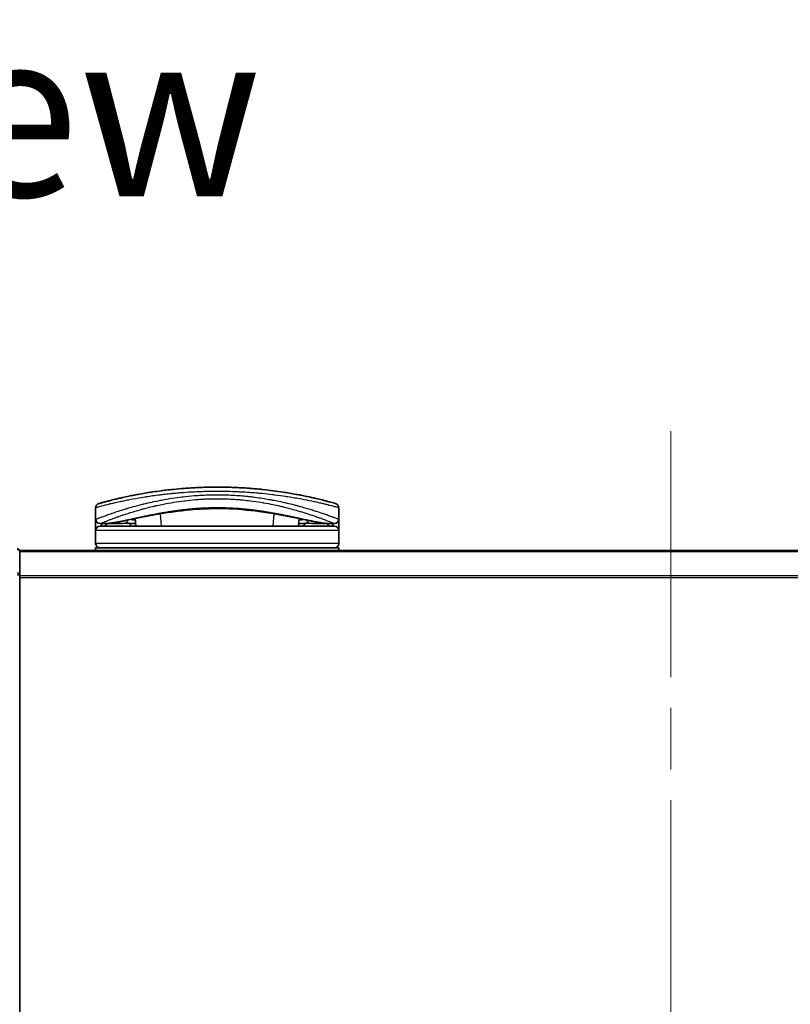
# Model space of a CAD drawing. Units: millimetres. Extents: x 72 to 8138, y 40 to 1586.
# Drawn here: x 2691 to 2779, y 312 to 425 of the extents above; entities that cross this region are included whole.
import ezdxf

# ---------------------------------------------------------------- set-up
doc = ezdxf.new("R2010")
doc.units = ezdxf.units.MM
doc.header["$LTSCALE"] = 5
doc.linetypes.add('CHAIN', pattern=[0.3543, 0.2362, -0.0295, 0.0591, -0.0295])
for name, color, linetype, lineweight in [('Centerline (ISO)', 131, 'Continuous', 18), ('Symbol (ISO)', 7, 'Continuous', 18), ('Visible (ISO)', 7, 'Continuous', 35), ('Visible Narrow (ISO)', 7, 'Continuous', 25)]:
    doc.layers.add(name, color=color, linetype=linetype, lineweight=lineweight)
doc.styles.add('Note Text (TK)', font='MS PGothic.ttf')

msp = doc.modelspace()

# ---------------------------------------------------------------- linework, layer by layer
at = {"layer": 'Centerline (ISO)', "linetype": 'CHAIN', "ltscale": 23.990969}
msp.add_line((2765.738, 377.5581), (2765.738, 202.0581), dxfattribs=at)
at = {"layer": 'Visible (ISO)'}
for p, q in [((2721.2439, 370.0388), (2721.2439, 370.0389)), ((2699.488, 367.4081), (2699.488, 368.7316)), ((2708.1404, 369.308), (2708.1392, 369.308)), ((2718.8367, 369.308), (2718.834, 369.308)), ((2727.488, 367.4081), (2727.488, 368.7316)), ((2699.488, 366.1081), (2699.488, 367.4081)), ((2703.9648, 368.3161), (2703.9648, 368.3168)), ((2704.1143, 366.6081), (2704.0383, 367.4764)), ((2722.9377, 367.4766), (2722.8618, 366.6081)), ((2727.488, 367.4081), (2727.488, 366.1081)), ((2700.4914, 366.9081), (2699.988, 366.9081)), ((2726.988, 366.6081), (2699.988, 366.6081)), ((2700.4914, 366.9081), (2700.7809, 366.9081)), ((2700.7809, 366.9081), (2701.7961, 366.9081)), ((2703.4635, 366.9389), (2703.4693, 366.6081)), ((2723.5125, 366.9389), (2723.5067, 366.6081)), ((2725.1799, 366.9081), (2725.1799, 366.9081)), ((2725.1799, 366.9081), (2726.1951, 366.9081)), ((2726.1951, 366.9081), (2726.4846, 366.9081)), ((2726.988, 366.9081), (2726.4846, 366.9081)), ((2699.488, 364.6081), (2699.488, 366.1081)), ((2727.488, 364.6081), (2727.488, 366.1081)), ((2699.488, 363.8081), (2699.488, 364.1081)), ((2727.488, 364.1081), (2699.488, 364.1081)), ((2727.488, 363.8081), (2727.488, 364.1081)), ((2690.738, 363.7081), (2690.738, 363.8081)), ((2840.738, 363.8081), (2690.738, 363.8081)), ((2690.738, 361.0184), (2690.738, 363.7081)), ((2690.738, 218.5977), (2690.738, 361.0184))]:
    msp.add_line(p, q, dxfattribs=at)
for centre, radius, start, end in [((2702.9193, 369.4662), 0.5, 20.308314, 20.327378), ((2724.0567, 369.4662), 0.5, 159.672108, 159.681832), ((2699.988, 368.7316), 0.5, 105.824832, 180.000467), ((2703.4595, 368.355), 0.5, 65.858888, 65.880054), ((2723.5165, 368.355), 0.5, 114.059759, 114.141479), ((2726.988, 368.7316), 0.5, 0, 74.176109), ((2699.988, 367.4081), 0.5, 180.000589, 269.999059), ((2726.988, 367.4081), 0.5, 270.000092, 0), ((2699.988, 366.1081), 0.5, 90, 180), ((2726.988, 366.1081), 0.5, 0, 90), ((2690.438, 363.7081), 0.3, 0, 90), ((2699.988, 364.6081), 0.5, 180, 270), ((2726.988, 364.6081), 0.5, 270, 0)]:
    msp.add_arc(centre, radius, start, end, dxfattribs=at)
for centre, major_axis, ratio, start_param, end_param in [((2699.988, 366.5741), (-0.4946, -1.0501), 0.06995873, 1.63608525, 1.92722414), ((2701.5157, 366.9371), (-1.0277, -0.029), 0.00221247, 0.08102054, 0.32450041), ((2700.5416, 367.4089), (0.0109, -0.4999), 0.94640242, 6.26015722, 6.28222871), ((2726.4346, 367.4089), (-0.0127, -0.4998), 0.94675601, 0.004351, 0.02640348), ((2725.4605, 366.9371), (1.0275, -0.0289), 0.00221101, 5.95865345, 6.2021757), ((2726.988, 366.5741), (0.4946, -1.0501), 0.06995873, 4.35596117, 4.64710005)]:
    msp.add_ellipse(centre, major_axis=major_axis, ratio=ratio, start_param=start_param, end_param=end_param, dxfattribs=at)
for points, knots in [([(2727.1243, 369.2126), (2727.1243, 369.2126), (2727.0717, 369.2276), (2726.9677, 369.2568), (2726.938, 369.2651), (2726.9041, 369.2745), (2726.8659, 369.2851), (2726.7805, 369.3089), (2726.6738, 369.3382), (2726.5463, 369.3727), (2726.5159, 369.3809), (2726.4844, 369.3894), (2726.4517, 369.3982), (2726.3819, 369.4169), (2726.3068, 369.4369), (2726.2265, 369.458), (2726.2136, 369.4615), (2726.2004, 369.4649), (2726.1879, 369.4682), (2726.1616, 369.4751), (2726.1408, 369.4805), (2726.1125, 369.4879), (2726.0986, 369.4915), (2726.0844, 369.4953), (2726.0701, 369.499), (2726.0278, 369.51), (2725.9839, 369.5213), (2725.9381, 369.5331), (2725.8768, 369.5488), (2725.8136, 369.5649), (2725.7495, 369.5811), (2725.6898, 369.5962), (2725.6281, 369.6117), (2725.5644, 369.6276), (2725.3496, 369.681), (2725.1126, 369.7384), (2724.86, 369.7973), (2724.6968, 369.8354), (2724.5276, 369.8741), (2724.3503, 369.9135), (2724.3464, 369.9143), (2724.3425, 369.9152), (2724.3386, 369.9161), (2723.974, 369.997), (2723.5804, 370.0802), (2723.1598, 370.1631), (2723.0838, 370.178), (2723.0069, 370.193), (2722.9293, 370.2079), (2722.4535, 370.2993), (2721.9479, 370.3892), (2721.4224, 370.4737), (2721.3105, 370.4916), (2721.1976, 370.5094), (2721.084, 370.5268), (2720.7063, 370.5849), (2720.3196, 370.6399), (2719.9283, 370.6907), (2719.5365, 370.7416), (2719.1401, 370.7884), (2718.7435, 370.8303), (2718.6703, 370.8381), (2718.5974, 370.8456), (2718.5246, 370.853), (2718.3232, 370.8734), (2718.1229, 370.8925), (2717.9215, 370.9105), (2717.6956, 370.9306), (2717.4711, 370.9491), (2717.2468, 370.966), (2717.1945, 370.97), (2717.1423, 370.9739), (2717.09, 370.9777), (2716.8002, 370.9986), (2716.5142, 371.0169), (2716.2211, 371.033), (2716.1575, 371.0365), (2716.0937, 371.0398), (2716.0298, 371.0431), (2715.8031, 371.0547), (2715.5744, 371.0648), (2715.3442, 371.0734), (2715.1558, 371.0804), (2714.9664, 371.0864), (2714.7754, 371.0914), (2714.6731, 371.094), (2714.5703, 371.0964), (2714.4669, 371.0984), (2714.1695, 371.1043), (2713.8696, 371.1075), (2713.5734, 371.108), (2713.543, 371.108), (2713.5126, 371.1081), (2713.4822, 371.1081), (2713.2156, 371.108), (2712.9516, 371.1059), (2712.6824, 371.1015), (2712.5168, 371.0988), (2712.3522, 371.0953), (2712.1888, 371.0911), (2712.0577, 371.0877), (2711.9274, 371.0837), (2711.7977, 371.0793), (2711.5071, 371.0694), (2711.2198, 371.0572), (2710.9349, 371.0425), (2710.639, 371.0273), (2710.3455, 371.0097), (2710.0532, 370.9895), (2709.9421, 370.9818), (2709.8308, 370.9737), (2709.7194, 370.9653), (2709.2944, 370.9331), (2708.8676, 370.8953), (2708.4406, 370.8519), (2708.155, 370.8229), (2707.8693, 370.7914), (2707.584, 370.7574), (2707.4008, 370.7356), (2707.2181, 370.7129), (2707.0362, 370.6892), (2706.699, 370.6453), (2706.3651, 370.5983), (2706.0379, 370.549), (2705.8711, 370.5239), (2705.706, 370.4982), (2705.5428, 370.4719), (2705.0174, 370.3874), (2704.5124, 370.2975), (2704.037, 370.206), (2704.0055, 370.2), (2703.974, 370.1939), (2703.9427, 370.1878), (2703.7287, 370.1462), (2703.5199, 370.1042), (2703.3193, 370.0625), (2703.0747, 370.0118), (2702.8407, 369.9613), (2702.6176, 369.9117), (2702.4786, 369.8807), (2702.3439, 369.8501), (2702.2135, 369.82), (2702.0451, 369.781), (2701.8864, 369.7434), (2701.7334, 369.7064), (2701.6193, 369.6789), (2701.5098, 369.652), (2701.4054, 369.626), (2701.3715, 369.6176), (2701.3382, 369.6092), (2701.3054, 369.601), (2701.1603, 369.5646), (2701.0184, 369.5282), (2700.8945, 369.496), (2700.8808, 369.4924), (2700.8671, 369.4889), (2700.8541, 369.4855), (2700.828, 369.4787), (2700.8055, 369.4728), (2700.7803, 369.4662), (2700.7301, 369.453), (2700.6788, 369.4394), (2700.6311, 369.4267), (2700.5931, 369.4166), (2700.556, 369.4067), (2700.5202, 369.3971), (2700.3719, 369.3573), (2700.2451, 369.3225), (2700.1473, 369.2955), (2700.0927, 369.2803), (2700.0459, 369.2673), (2700.0064, 369.2562), (2700.0024, 369.2551), (2699.9985, 369.254), (2699.9947, 369.2529), (2699.8998, 369.2263), (2699.8517, 369.2126), (2699.8517, 369.2126)], [0.00000007, 0.00000007, 0.00000007, 0.00000007, 2.78305223, 2.78305223, 2.78305223, 3.57663997, 3.57663997, 3.57663997, 5.35417295, 5.35417295, 5.35417295, 5.77700256, 5.77700256, 5.77700256, 6.68019172, 6.68019172, 6.68019172, 6.82603257, 6.82603257, 6.82603257, 7.13170594, 7.13170594, 7.13170594, 7.28075432, 7.28075432, 7.28075432, 7.7209111, 7.7209111, 7.7209111, 8.31011627, 8.31011627, 8.31011627, 8.85913171, 8.85913171, 8.85913171, 10.71050414, 10.71050414, 10.71050414, 11.90648787, 11.90648787, 11.90648787, 11.9328006, 11.9328006, 11.9328006, 14.38805341, 14.38805341, 14.38805341, 14.83183178, 14.83183178, 14.83183178, 17.55165074, 17.55165074, 17.55165074, 18.13092656, 18.13092656, 18.13092656, 20.0567365, 20.0567365, 20.0567365, 21.9847852, 21.9847852, 21.9847852, 22.3405196, 22.3405196, 22.3405196, 23.32433748, 23.32433748, 23.32433748, 24.42800743, 24.42800743, 24.42800743, 24.68516437, 24.68516437, 24.68516437, 26.11045877, 26.11045877, 26.11045877, 26.419813, 26.419813, 26.419813, 27.51732687, 27.51732687, 27.51732687, 28.41585641, 28.41585641, 28.41585641, 28.89743826, 28.89743826, 28.89743826, 30.28240525, 30.28240525, 30.28240525, 30.42475829, 30.42475829, 30.42475829, 31.67480411, 31.67480411, 31.67480411, 32.44380194, 32.44380194, 32.44380194, 33.06008685, 33.06008685, 33.06008685, 34.44144705, 34.44144705, 34.44144705, 35.87555572, 35.87555572, 35.87555572, 36.42089233, 36.42089233, 36.42089233, 38.50145623, 38.50145623, 38.50145623, 39.89292768, 39.89292768, 39.89292768, 40.78670465, 40.78670465, 40.78670465, 42.44449509, 42.44449509, 42.44449509, 43.28934218, 43.28934218, 43.28934218, 46.0096164, 46.0096164, 46.0096164, 46.19019943, 46.19019943, 46.19019943, 47.4255201, 47.4255201, 47.4255201, 48.93110924, 48.93110924, 48.93110924, 49.86934691, 49.86934691, 49.86934691, 51.08158239, 51.08158239, 51.08158239, 51.98480225, 51.98480225, 51.98480225, 52.27814998, 52.27814998, 52.27814998, 53.57578994, 53.57578994, 53.57578994, 53.71963353, 53.71963353, 53.71963353, 54.00731677, 54.00731677, 54.00731677, 54.58234388, 54.58234388, 54.58234388, 55.04040576, 55.04040576, 55.04040576, 56.93628614, 56.93628614, 56.93628614, 57.99502194, 57.99502194, 57.99502194, 58.10159957, 58.10159957, 58.10159957, 60.74808174, 60.74808174, 60.74808174, 60.74808174]), ([(2718.3142, 368.3023), (2717.0636, 368.4715), (2715.6897, 368.5967), (2713.0946, 368.6617), (2711.8452, 368.6202), (2709.9817, 368.4653), (2709.3108, 368.3898), (2708.6681, 368.3029)], [0, 0, 0, 0, 0.414941929, 0.414941929, 0.780936414, 0.780936414, 0.994127978, 0.994127978, 0.994127978, 0.994127978]), ([(2708.6681, 368.3029), (2707.4175, 368.1339), (2706.2525, 367.9198), (2704.1114, 367.4962), (2703.1337, 367.2845), (2701.6124, 367.0041), (2701.0265, 366.919), (2700.5521, 366.909)], [0, 0, 0, 0, 0.41482581, 0.41482581, 0.86376334, 0.86376334, 1.26330693, 1.26330693, 1.26330693, 1.26330693]), ([(2726.4239, 366.909), (2725.7099, 366.9241), (2724.7224, 367.1123), (2722.3067, 367.6048), (2720.9109, 367.9021), (2719.015, 368.203), (2718.6683, 368.2544), (2718.3142, 368.3023)], [0, 0, 0, 0, 0.6012613, 0.6012613, 1.14292147, 1.14292147, 1.2603913, 1.2603913, 1.2603913, 1.2603913]), ([(2704.088, 366.9086), (2703.9644, 366.9105), (2703.8264, 366.9178), (2703.5638, 366.9331), (2703.4361, 366.9411), (2703.215, 366.9508), (2703.1163, 366.9534), (2702.9677, 366.9528), (2702.9105, 366.9509), (2702.8626, 366.9479)], [0, 0, 0, 0, 0.042867818, 0.042867818, 0.079921107, 0.079921107, 0.110939147, 0.110939147, 0.1336706, 0.1336706, 0.1336706, 0.1336706]), ([(2724.1135, 366.9479), (2724.061, 366.9512), (2723.9972, 366.9531), (2723.8578, 366.9531), (2723.7807, 366.9512), (2723.6165, 366.9447), (2723.5272, 366.9399), (2723.3397, 366.929), (2723.2398, 366.9228), (2723.0554, 366.9133), (2722.9689, 366.9098), (2722.8881, 366.9086)], [0, 0, 0, 0, 0.024882236, 0.024882236, 0.049553715, 0.049553715, 0.076050861, 0.076050861, 0.105891317, 0.105891317, 0.133953608, 0.133953608, 0.133953608, 0.133953608])]:
    msp.add_open_spline(points, degree=3, knots=knots, dxfattribs=at)
for points in [[(2715.9635, 371.0464), (2716.3939, 371.025), (2716.8185, 370.9983), (2717.2324, 370.9671)], [(2703.5625, 370.1124), (2703.768, 370.154), (2704.0148, 370.2026), (2704.2981, 370.2555)], [(2702.8626, 366.9479), (2702.5098, 366.9262), (2702.1561, 366.9081), (2701.7961, 366.9081)], [(2723.9354, 366.6081), (2723.9512, 366.6081), (2723.9641, 366.6081), (2723.9741, 366.6081)], [(2725.1799, 366.9081), (2724.8199, 366.9081), (2724.4662, 366.9262), (2724.1135, 366.9479)]]:
    msp.add_open_spline(points, degree=3, dxfattribs=at)
at = {"layer": 'Visible Narrow (ISO)'}
for p, q in [((2703.1732, 369.5978), (2703.1732, 369.5977)), ((2723.8028, 369.5978), (2723.8028, 369.5978)), ((2706.2127, 368.9163), (2706.214, 368.9165)), ((2720.7644, 368.9161), (2720.7647, 368.916)), ((2703.132, 368.0571), (2703.1319, 368.0579)), ((2707.0892, 366.6081), (2706.9639, 368.0401)), ((2720.0121, 368.0403), (2719.8868, 366.6081)), ((2726.738, 367.6915), (2726.738, 367.6914)), ((2700.238, 367.0086), (2700.238, 367.0089)), ((2700.4276, 367.0843), (2700.4278, 367.0844)), ((2700.4832, 366.6081), (2700.8463, 366.9081)), ((2703.4175, 366.9414), (2703.4233, 366.6081)), ((2723.5586, 366.9414), (2723.5527, 366.6081)), ((2726.1297, 366.9081), (2726.4928, 366.6081)), ((2726.5482, 367.0844), (2726.549, 367.0838)), ((2726.738, 367.0089), (2726.738, 367.0085)), ((2727.488, 366.1081), (2699.488, 366.1081)), ((2727.488, 364.6081), (2699.488, 364.6081)), ((2690.738, 363.7001), (2840.738, 363.7001)), ((2690.438, 361.0184), (2690.738, 361.0184)), ((2840.738, 360.8915), (2690.738, 360.8915)), ((2690.738, 360.6994), (2840.738, 360.6994))]:
    msp.add_line(p, q, dxfattribs=at)
for centre, major_axis, ratio, start_param, end_param in [((2702.9193, 369.4662), (-0.4999, -0.0087), 0.81305352, 3.55391135, 3.55431541), ((2724.0567, 369.4662), (-0.4999, 0.0087), 0.81305352, 5.87045175, 5.87065597), ((2703.4595, 368.355), (-0.1037, 0.4891), 0.69928806, 0.75298957, 0.75312921), ((2706.878, 368.9527), (-0.0684, 0.4953), 0.01923262, 4.9341381, 4.93464976), ((2720.0981, 368.9527), (0.0684, 0.4953), 0.0192323, 1.34852711, 1.34877926), ((2723.5165, 368.355), (0.1037, 0.4891), 0.69928848, 5.53006477, 5.53119524), ((2702.8318, 367.447), (0.0307, -0.4991), 0.70643815, 0, 1.22921298), ((2708.4159, 369.5945), (0.2664, -1.2891), 0.39768857, 5.93496955, 6.25551861), ((2718.5665, 369.5941), (-0.2666, -1.2893), 0.39808314, 0.02768828, 0.34822708), ((2724.1442, 367.447), (-0.0307, -0.4991), 0.70643814, 5.05358832, 6.2831893), ((2725.488, 367.8935), (0.1241, 0.4843), 0.69577083, 5.13011769, 5.13219452), ((2700.7809, 367.4081), (0, -0.5), 0.70710678, 0, 0.26578299), ((2701.7961, 367.4081), (0, -0.5), 0.70710678, 0, 0.87946526), ((2725.1799, 367.4081), (0, -0.5), 0.70710678, 5.40341189, 6.28318541), ((2726.1951, 367.4081), (0, -0.5), 0.70710678, 6.01690737, 6.28318531), ((2690.438, 363.7081), (0.3, 0), 0.6401844, 0, 1.57079633), ((2690.438, 361.0184), (0.3, 0), 0.6401844, 0, 1.57079633)]:
    msp.add_ellipse(centre, major_axis=major_axis, ratio=ratio, start_param=start_param, end_param=end_param, dxfattribs=at)
for points, knots in [([(2713.488, 370.6081), (2713.2182, 370.6081), (2712.9139, 370.606), (2712.5881, 370.6004), (2712.4379, 370.5979), (2712.2928, 370.5948), (2712.1542, 370.5913), (2711.9922, 370.5872), (2711.8388, 370.5825), (2711.6959, 370.5777), (2711.5465, 370.5726), (2711.396, 370.5669), (2711.2453, 370.5605), (2711.1138, 370.5549), (2710.9926, 370.5494), (2710.8669, 370.5432), (2710.8446, 370.5421), (2710.8222, 370.541), (2710.7996, 370.5398), (2710.4093, 370.5201), (2710.0123, 370.4955), (2709.619, 370.4668), (2709.4362, 370.4534), (2709.2542, 370.4391), (2709.074, 370.4241), (2708.8174, 370.4027), (2708.5618, 370.3796), (2708.306, 370.3545), (2708.2867, 370.3526), (2708.2673, 370.3507), (2708.248, 370.3488), (2707.9764, 370.3219), (2707.7162, 370.2941), (2707.4428, 370.2628), (2707.2494, 370.2407), (2707.0564, 370.2175), (2706.8642, 370.1934), (2706.3419, 370.1278), (2705.8266, 370.0552), (2705.3309, 369.9782), (2705.2656, 369.9681), (2705.2006, 369.9579), (2705.136, 369.9476), (2704.6584, 369.8717), (2704.2198, 369.7957), (2703.7849, 369.715), (2703.7741, 369.713), (2703.7633, 369.711), (2703.7525, 369.709), (2703.5355, 369.6686), (2703.3246, 369.6279), (2703.1202, 369.5873), (2702.9087, 369.5453), (2702.7349, 369.5097), (2702.5374, 369.4682), (2702.4668, 369.4533), (2702.3968, 369.4385), (2702.3276, 369.4236), (2702.031, 369.36), (2701.7495, 369.2969), (2701.4955, 369.238), (2701.3414, 369.2023), (2701.218, 369.1732), (2701.083, 369.1408), (2701.0733, 369.1384), (2701.0635, 369.1361), (2701.0536, 369.1337), (2700.7039, 369.0497), (2700.4096, 368.9751), (2700.1744, 368.9142), (2699.9382, 368.853), (2699.7615, 368.8056), (2699.6468, 368.7747), (2699.5411, 368.7461), (2699.4881, 368.7316), (2699.488, 368.7316)], [0, 0, 0, 0, 1.26224709, 1.26224709, 1.26224709, 1.84439662, 1.84439662, 1.84439662, 2.52449417, 2.52449417, 2.52449417, 3.23556683, 3.23556683, 3.23556683, 3.85594958, 3.85594958, 3.85594958, 3.96586681, 3.96586681, 3.96586681, 5.86137503, 5.86137503, 5.86137503, 6.74238208, 6.74238208, 6.74238208, 7.99698599, 7.99698599, 7.99698599, 8.09185787, 8.09185787, 8.09185787, 9.42387095, 9.42387095, 9.42387095, 10.36564963, 10.36564963, 10.36564963, 12.92554302, 12.92554302, 12.92554302, 13.26289408, 13.26289408, 13.26289408, 15.75574916, 15.75574916, 15.75574916, 15.81765296, 15.81765296, 15.81765296, 17.06200735, 17.06200735, 17.06200735, 18.34963044, 18.34963044, 18.34963044, 18.80977047, 18.80977047, 18.80977047, 20.78125991, 20.78125991, 20.78125991, 21.97731076, 21.97731076, 21.97731076, 22.06371713, 22.06371713, 22.06371713, 25.12456066, 25.12456066, 25.12456066, 28.19727745, 28.19727745, 28.19727745, 31.02878322, 31.02878322, 31.02878322, 31.02878322]), ([(2699.488, 367.4081), (2699.4881, 367.4081), (2699.538, 367.4275), (2699.6358, 367.465), (2699.6649, 367.4761), (2699.6982, 367.4889), (2699.7362, 367.5034), (2699.8245, 367.537), (2699.9361, 367.5792), (2700.069, 367.6287), (2700.1876, 367.673), (2700.3232, 367.723), (2700.4731, 367.7775), (2700.5409, 367.8022), (2700.6115, 367.8277), (2700.6849, 367.854), (2700.8515, 367.9137), (2701.0322, 367.9775), (2701.2264, 368.0445), (2701.2799, 368.063), (2701.3344, 368.0817), (2701.3901, 368.1007), (2701.6204, 368.1793), (2701.8687, 368.2619), (2702.1268, 368.3453), (2702.1446, 368.351), (2702.1625, 368.3568), (2702.1804, 368.3626), (2702.3595, 368.4201), (2702.5469, 368.4791), (2702.7399, 368.5384), (2702.8021, 368.5575), (2702.8642, 368.5764), (2702.9269, 368.5954), (2702.9595, 368.6052), (2702.9923, 368.6151), (2703.0254, 368.6251), (2703.127, 368.6555), (2703.2191, 368.6828), (2703.3271, 368.7143), (2703.493, 368.7628), (2703.6664, 368.8123), (2703.8469, 368.8626), (2704.1631, 368.9506), (2704.5014, 369.0408), (2704.8593, 369.1307), (2704.9134, 369.1443), (2704.968, 369.1579), (2705.023, 369.1715), (2705.3242, 369.2458), (2705.6302, 369.3176), (2705.9383, 369.3858), (2706.2709, 369.4595), (2706.606, 369.5291), (2706.9406, 369.5938), (2706.9888, 369.6031), (2707.037, 369.6123), (2707.0852, 369.6214), (2707.484, 369.6969), (2707.8846, 369.766), (2708.2949, 369.8294), (2708.6609, 369.8859), (2709.0348, 369.938), (2709.4229, 369.9851), (2709.4663, 369.9904), (2709.5098, 369.9956), (2709.5533, 370.0007), (2709.982, 370.0512), (2710.4142, 370.0939), (2710.8482, 370.1283), (2711.0418, 370.1437), (2711.2357, 370.1574), (2711.4299, 370.1694), (2711.6745, 370.1846), (2711.9209, 370.1972), (2712.1689, 370.207), (2712.6041, 370.2243), (2713.0443, 370.2333), (2713.488, 370.2333)], [0, 0, 0, 0, 2.7047589, 2.7047589, 2.7047589, 3.50788264, 3.50788264, 3.50788264, 5.37731943, 5.37731943, 5.37731943, 7.04724186, 7.04724186, 7.04724186, 7.80242155, 7.80242155, 7.80242155, 9.51756764, 9.51756764, 9.51756764, 9.98976858, 9.98976858, 9.98976858, 11.94478118, 11.94478118, 11.94478118, 12.07991162, 12.07991162, 12.07991162, 13.4298801, 13.4298801, 13.4298801, 13.86560704, 13.86560704, 13.86560704, 14.09184553, 14.09184553, 14.09184553, 14.78458922, 14.78458922, 14.78458922, 15.84828752, 15.84828752, 15.84828752, 17.71165198, 17.71165198, 17.71165198, 17.99347775, 17.99347775, 17.99347775, 19.53682819, 19.53682819, 19.53682819, 21.20236628, 21.20236628, 21.20236628, 21.44207088, 21.44207088, 21.44207088, 23.42513712, 23.42513712, 23.42513712, 25.19466298, 25.19466298, 25.19466298, 25.39264844, 25.39264844, 25.39264844, 27.34427131, 27.34427131, 27.34427131, 28.21467361, 28.21467361, 28.21467361, 29.31083913, 29.31083913, 29.31083913, 31.23468424, 31.23468424, 31.23468424, 31.23468424]), ([(2699.988, 366.9081), (2699.988, 366.9081), (2700.0247, 366.9233), (2700.0983, 366.9529), (2700.1084, 366.9569), (2700.1191, 366.9612), (2700.1305, 366.9658), (2700.1819, 366.9864), (2700.2471, 367.0126), (2700.3245, 367.0434), (2700.3901, 367.0696), (2700.465, 367.0992), (2700.5485, 367.132), (2700.714, 367.197), (2700.9136, 367.2744), (2701.1422, 367.3607), (2701.1985, 367.3819), (2701.2567, 367.4037), (2701.3165, 367.426), (2701.4437, 367.4734), (2701.5754, 367.5218), (2701.7161, 367.5727), (2701.7511, 367.5854), (2701.7865, 367.5982), (2701.8221, 367.611), (2701.9336, 367.651), (2702.0483, 367.6918), (2702.1674, 367.7334), (2702.285, 367.7745), (2702.4072, 367.8167), (2702.5325, 367.8592), (2702.5757, 367.8739), (2702.6192, 367.8886), (2702.6631, 367.9033), (2702.8393, 367.9626), (2703.0227, 368.023), (2703.2145, 368.0845), (2703.2437, 368.0938), (2703.2737, 368.1034), (2703.3041, 368.113), (2703.3699, 368.134), (2703.4378, 368.1554), (2703.5044, 368.1761), (2703.7203, 368.2434), (2703.9533, 368.3142), (2704.1916, 368.384), (2704.2799, 368.4099), (2704.3689, 368.4357), (2704.4578, 368.4611), (2704.5656, 368.492), (2704.6684, 368.5208), (2704.7779, 368.551), (2704.907, 368.5866), (2705.0367, 368.6217), (2705.1673, 368.6563), (2705.267, 368.6827), (2705.3673, 368.7088), (2705.4683, 368.7346), (2705.706, 368.7953), (2705.9533, 368.8558), (2706.2079, 368.9151), (2706.3236, 368.9421), (2706.4408, 368.9688), (2706.5593, 368.9951), (2706.8058, 369.05), (2707.0575, 369.1032), (2707.3138, 369.1542), (2707.6931, 369.2298), (2708.0825, 369.3006), (2708.4803, 369.3654), (2708.8771, 369.4299), (2709.2823, 369.4883), (2709.6938, 369.5393), (2709.7149, 369.5419), (2709.7361, 369.5445), (2709.7572, 369.5471), (2710.1472, 369.5946), (2710.5428, 369.6355), (2710.9425, 369.6688), (2711.1736, 369.6881), (2711.4062, 369.7049), (2711.6397, 369.7191), (2711.8312, 369.7307), (2712.0233, 369.7406), (2712.216, 369.7486), (2712.6433, 369.7665), (2713.073, 369.7754), (2713.5027, 369.7752), (2713.5238, 369.7752), (2713.545, 369.7752), (2713.5661, 369.7751), (2713.9826, 369.7741), (2714.3896, 369.7645), (2714.7899, 369.7474), (2715.0831, 369.7348), (2715.3727, 369.7182), (2715.6597, 369.6978), (2715.7936, 369.6882), (2715.9276, 369.6778), (2716.0619, 369.6665), (2716.2015, 369.6547), (2716.3414, 369.6419), (2716.4819, 369.6282), (2716.7581, 369.6011), (2717.0346, 369.5702), (2717.3111, 369.5357), (2717.7185, 369.4848), (2718.1198, 369.4267), (2718.5128, 369.3625), (2718.9088, 369.2979), (2719.2965, 369.2272), (2719.6741, 369.1518), (2719.9558, 369.0956), (2720.2319, 369.0368), (2720.5018, 368.9761), (2720.5936, 368.9554), (2720.6848, 368.9345), (2720.7752, 368.9134), (2720.9332, 368.8766), (2721.0887, 368.8392), (2721.2407, 368.8016), (2721.4349, 368.7537), (2721.6245, 368.7051), (2721.8111, 368.6557), (2722.0782, 368.5851), (2722.3391, 368.5129), (2722.597, 368.4385), (2722.6586, 368.4207), (2722.7202, 368.4028), (2722.7816, 368.3848), (2722.938, 368.3389), (2723.0925, 368.2925), (2723.2412, 368.2471), (2723.3906, 368.2016), (2723.5297, 368.1582), (2723.6656, 368.1151), (2723.7194, 368.098), (2723.7726, 368.081), (2723.8257, 368.0639), (2724.0155, 368.0027), (2724.197, 367.9425), (2724.3718, 367.8835), (2724.3935, 367.8761), (2724.4153, 367.8688), (2724.4371, 367.8614), (2724.5839, 367.8115), (2724.7288, 367.7615), (2724.8647, 367.7138), (2724.9622, 367.6795), (2725.0566, 367.6459), (2725.1488, 367.6128), (2725.2015, 367.5939), (2725.2534, 367.5751), (2725.3046, 367.5565), (2725.4434, 367.5061), (2725.5731, 367.4583), (2725.698, 367.4116), (2725.743, 367.3948), (2725.7869, 367.3783), (2725.8299, 367.3622), (2726.0589, 367.2758), (2726.2589, 367.1983), (2726.4248, 367.1331), (2726.5177, 367.0966), (2726.5999, 367.064), (2726.6708, 367.0357), (2726.7388, 367.0086), (2726.7973, 366.9852), (2726.8442, 366.9663), (2726.8604, 366.9598), (2726.8753, 366.9538), (2726.8888, 366.9484), (2726.9235, 366.9344), (2726.9493, 366.924), (2726.9657, 366.9172), (2726.9806, 366.9112), (2726.988, 366.9081), (2726.988, 366.9081)], [0.00000004, 0.00000004, 0.00000004, 0.00000004, 2.30156278, 2.30156278, 2.30156278, 2.61568679, 2.61568679, 2.61568679, 4.03022066, 4.03022066, 4.03022066, 5.23062164, 5.23062164, 5.23062164, 7.60869648, 7.60869648, 7.60869648, 8.19520095, 8.19520095, 8.19520095, 9.44298298, 9.44298298, 9.44298298, 9.75360008, 9.75360008, 9.75360008, 10.72421222, 10.72421222, 10.72421222, 11.68244826, 11.68244826, 11.68244826, 12.01282124, 12.01282124, 12.01282124, 13.34161672, 13.34161672, 13.34161672, 13.54379653, 13.54379653, 13.54379653, 13.98179585, 13.98179585, 13.98179585, 15.40322577, 15.40322577, 15.40322577, 15.92999336, 15.92999336, 15.92999336, 16.56861272, 16.56861272, 16.56861272, 17.32091727, 17.32091727, 17.32091727, 17.89490767, 17.89490767, 17.89490767, 19.24580992, 19.24580992, 19.24580992, 19.85982197, 19.85982197, 19.85982197, 21.13780242, 21.13780242, 21.13780242, 23.02838997, 23.02838997, 23.02838997, 24.91425689, 24.91425689, 24.91425689, 25.0111585, 25.0111585, 25.0111585, 26.79576862, 26.79576862, 26.79576862, 27.82807999, 27.82807999, 27.82807999, 28.67466988, 28.67466988, 28.67466988, 30.55267483, 30.55267483, 30.55267483, 30.64500148, 30.64500148, 30.64500148, 32.46549772, 32.46549772, 32.46549772, 33.79937934, 33.79937934, 33.79937934, 34.4215142, 34.4215142, 34.4215142, 35.06779704, 35.06779704, 35.06779704, 36.33754755, 36.33754755, 36.33754755, 38.2091882, 38.2091882, 38.2091882, 40.09505574, 40.09505574, 40.09505574, 41.50200796, 41.50200796, 41.50200796, 41.98090327, 41.98090327, 41.98090327, 42.81857863, 42.81857863, 42.81857863, 43.88911013, 43.88911013, 43.88911013, 45.42164298, 45.42164298, 45.42164298, 45.78777933, 45.78777933, 45.78777933, 46.72212408, 46.72212408, 46.72212408, 47.66087162, 47.66087162, 47.66087162, 48.03234767, 48.03234767, 48.03234767, 49.36100632, 49.36100632, 49.36100632, 49.5266883, 49.5266883, 49.5266883, 50.64621444, 50.64621444, 50.64621444, 51.44814889, 51.44814889, 51.44814889, 51.90624905, 51.90624905, 51.90624905, 53.1466807, 53.1466807, 53.1466807, 53.59267318, 53.59267318, 53.59267318, 55.97085295, 55.97085295, 55.97085295, 57.30307389, 57.30307389, 57.30307389, 58.58174731, 58.58174731, 58.58174731, 59.02601272, 59.02601272, 59.02601272, 60.1717263, 60.1717263, 60.1717263, 61.20543407, 61.20543407, 61.20543407, 61.20543407]), ([(2727.488, 368.7316), (2727.488, 368.7316), (2727.4342, 368.7464), (2727.3272, 368.7753), (2727.298, 368.7831), (2727.2649, 368.792), (2727.2279, 368.8019), (2727.1702, 368.8173), (2727.1029, 368.8352), (2727.0263, 368.8554), (2726.956, 368.8739), (2726.8802, 368.8938), (2726.7974, 368.9153), (2726.6973, 368.9412), (2726.5871, 368.9695), (2726.4613, 369.0012), (2726.3523, 369.0286), (2726.2293, 369.0592), (2726.0925, 369.0926), (2726.0248, 369.109), (2725.9561, 369.1257), (2725.8866, 369.1423), (2725.8155, 369.1594), (2725.7437, 369.1764), (2725.6718, 369.1934), (2725.5221, 369.2286), (2725.3636, 369.2652), (2725.1971, 369.3028), (2725.0181, 369.3432), (2724.8327, 369.3841), (2724.64, 369.4254), (2724.2849, 369.5015), (2723.9057, 369.5791), (2723.4915, 369.6584), (2723.3895, 369.6779), (2723.2861, 369.6974), (2723.1811, 369.7169), (2722.6928, 369.8074), (2722.1735, 369.8964), (2721.634, 369.98), (2721.5587, 369.9916), (2721.483, 370.0032), (2721.407, 370.0146), (2720.9888, 370.0776), (2720.5406, 370.1397), (2720.1, 370.1949), (2720.0213, 370.2047), (2719.9428, 370.2144), (2719.8648, 370.2238), (2719.4633, 370.2723), (2719.0612, 370.3162), (2718.6588, 370.3556), (2718.5178, 370.3694), (2718.3767, 370.3826), (2718.2355, 370.3953), (2717.9386, 370.4219), (2717.6426, 370.4459), (2717.3469, 370.4675), (2717.2186, 370.4768), (2717.0903, 370.4857), (2716.962, 370.4942), (2716.6731, 370.5131), (2716.3851, 370.5297), (2716.0973, 370.5438), (2715.9454, 370.5512), (2715.8139, 370.5572), (2715.6578, 370.5636), (2715.3748, 370.5752), (2715.0927, 370.5845), (2714.8097, 370.5915), (2714.3735, 370.6024), (2713.9352, 370.6081), (2713.488, 370.6081)], [0, 0, 0, 0, 2.84397732, 2.84397732, 2.84397732, 3.61854079, 3.61854079, 3.61854079, 4.82776389, 4.82776389, 4.82776389, 5.93644604, 5.93644604, 5.93644604, 7.27860933, 7.27860933, 7.27860933, 8.44094582, 8.44094582, 8.44094582, 9.0153527, 9.0153527, 9.0153527, 9.60328231, 9.60328231, 9.60328231, 10.82721683, 10.82721683, 10.82721683, 12.14231241, 12.14231241, 12.14231241, 14.56618581, 14.56618581, 14.56618581, 15.16288686, 15.16288686, 15.16288686, 17.94037751, 17.94037751, 17.94037751, 18.32795633, 18.32795633, 18.32795633, 20.45970501, 20.45970501, 20.45970501, 20.84084431, 20.84084431, 20.84084431, 22.80288073, 22.80288073, 22.80288073, 23.49062931, 23.49062931, 23.49062931, 24.93679397, 24.93679397, 24.93679397, 25.56443462, 25.56443462, 25.56443462, 26.97756286, 26.97756286, 26.97756286, 27.72377517, 27.72377517, 27.72377517, 29.07731725, 29.07731725, 29.07731725, 31.16362076, 31.16362076, 31.16362076, 31.16362076]), ([(2713.488, 370.2333), (2713.4931, 370.2333), (2713.4982, 370.2333), (2713.5033, 370.2333), (2713.7909, 370.2331), (2714.0789, 370.2293), (2714.3665, 370.2216), (2714.5276, 370.2174), (2714.683, 370.2121), (2714.8381, 370.2059), (2714.9701, 370.2005), (2715.1019, 370.1944), (2715.2366, 370.1874), (2715.5482, 370.1711), (2715.8533, 370.1507), (2716.1572, 370.1263), (2716.4245, 370.1048), (2716.6909, 370.0801), (2716.9601, 370.0521), (2717.1232, 370.0351), (2717.2857, 370.017), (2717.4468, 369.998), (2717.5729, 369.983), (2717.6982, 369.9675), (2717.8223, 369.9515), (2718.1203, 369.913), (2718.4113, 369.8714), (2718.6989, 369.8267), (2718.9607, 369.7861), (2719.2197, 369.7429), (2719.4784, 369.697), (2719.6194, 369.672), (2719.7599, 369.6462), (2719.9033, 369.619), (2719.9955, 369.6015), (2720.089, 369.5834), (2720.1844, 369.5646), (2720.4448, 369.5131), (2720.7233, 369.4548), (2720.9622, 369.4024), (2720.9901, 369.3962), (2721.0177, 369.3901), (2721.045, 369.3841), (2721.1395, 369.3631), (2721.2309, 369.3425), (2721.3219, 369.3216), (2721.6053, 369.2566), (2721.8611, 369.1949), (2722.119, 369.1301), (2722.2067, 369.108), (2722.2946, 369.0856), (2722.3836, 369.0626), (2722.5046, 369.0313), (2722.6038, 369.0053), (2722.723, 368.9734), (2722.8561, 368.9378), (2722.9919, 368.9007), (2723.1263, 368.8633), (2723.3286, 368.8071), (2723.5275, 368.7501), (2723.7109, 368.6962), (2723.811, 368.6668), (2723.9153, 368.6357), (2724.0108, 368.607), (2724.0214, 368.6038), (2724.032, 368.6006), (2724.0425, 368.5974), (2724.1301, 368.5709), (2724.218, 368.5441), (2724.304, 368.5175), (2724.4093, 368.485), (2724.4875, 368.4605), (2724.5856, 368.4295), (2724.6727, 368.402), (2724.7584, 368.3746), (2724.8426, 368.3474), (2725.103, 368.2634), (2725.3496, 368.1813), (2725.5807, 368.1025), (2725.6532, 368.0778), (2725.7241, 368.0534), (2725.7935, 368.0294), (2725.9688, 367.9687), (2726.1341, 367.9103), (2726.287, 367.8555), (2726.3741, 367.8243), (2726.4572, 367.7942), (2726.536, 367.7655), (2726.6716, 367.7161), (2726.795, 367.6705), (2726.9042, 367.6298), (2727.0469, 367.5766), (2727.1652, 367.5319), (2727.2567, 367.4969), (2727.287, 367.4853), (2727.3144, 367.4749), (2727.3388, 367.4655), (2727.4375, 367.4277), (2727.488, 367.4081), (2727.488, 367.4081)], [0, 0, 0, 0, 0.02226469, 0.02226469, 0.02226469, 1.28211768, 1.28211768, 1.28211768, 1.98781122, 1.98781122, 1.98781122, 2.58896511, 2.58896511, 2.58896511, 3.97949714, 3.97949714, 3.97949714, 5.20216168, 5.20216168, 5.20216168, 5.94306618, 5.94306618, 5.94306618, 6.52297237, 6.52297237, 6.52297237, 7.91502, 7.91502, 7.91502, 9.18183028, 9.18183028, 9.18183028, 9.87259678, 9.87259678, 9.87259678, 10.31725209, 10.31725209, 10.31725209, 11.53004983, 11.53004983, 11.53004983, 11.67176305, 11.67176305, 11.67176305, 12.16146832, 12.16146832, 12.16146832, 13.68621959, 13.68621959, 13.68621959, 14.20433747, 14.20433747, 14.20433747, 14.90797185, 14.90797185, 14.90797185, 15.6932104, 15.6932104, 15.6932104, 16.87540389, 16.87540389, 16.87540389, 17.52024236, 17.52024236, 17.52024236, 17.59150173, 17.59150173, 17.59150173, 18.18162016, 18.18162016, 18.18162016, 18.90347372, 18.90347372, 18.90347372, 19.54413656, 19.54413656, 19.54413656, 21.52581721, 21.52581721, 21.52581721, 22.14742387, 22.14742387, 22.14742387, 23.71931762, 23.71931762, 23.71931762, 24.61498326, 24.61498326, 24.61498326, 26.15813629, 26.15813629, 26.15813629, 28.17452088, 28.17452088, 28.17452088, 28.84240474, 28.84240474, 28.84240474, 31.54173276, 31.54173276, 31.54173276, 31.54173276]), ([(2718.4911, 368.3459), (2718.3045, 368.3729), (2718.1161, 368.3988), (2717.926, 368.4235), (2717.7393, 368.4478), (2717.551, 368.4709), (2717.3614, 368.4928), (2717.2175, 368.5093), (2717.0727, 368.5251), (2716.9274, 368.5401), (2716.8846, 368.5446), (2716.8416, 368.5489), (2716.7986, 368.5532), (2716.6132, 368.5717), (2716.4263, 368.5888), (2716.2383, 368.6045), (2716.0536, 368.62), (2715.8677, 368.634), (2715.6812, 368.6466), (2715.4973, 368.6589), (2715.3126, 368.6699), (2715.1277, 368.6792), (2714.9447, 368.6885), (2714.7613, 368.6963), (2714.5781, 368.7026), (2714.3961, 368.7087), (2714.2141, 368.7134), (2714.0326, 368.7165), (2713.9471, 368.718), (2713.8617, 368.7191), (2713.7765, 368.7199), (2713.6815, 368.7207), (2713.5865, 368.7211), (2713.4915, 368.7212), (2713.3112, 368.7212), (2713.1308, 368.7196), (2712.9504, 368.7166), (2712.7685, 368.7135), (2712.5866, 368.7089), (2712.405, 368.7027), (2712.2215, 368.6965), (2712.0382, 368.6888), (2711.8553, 368.6795), (2711.7098, 368.6721), (2711.5645, 368.6638), (2711.4195, 368.6546), (2711.3804, 368.6521), (2711.3411, 368.6495), (2711.3017, 368.6469), (2711.1184, 368.6346), (2710.9324, 368.6206), (2710.7445, 368.6049), (2710.5729, 368.5906), (2710.3996, 368.5748), (2710.2254, 368.5577), (2710.2116, 368.5563), (2710.1979, 368.555), (2710.1842, 368.5536), (2709.993, 368.5346), (2709.8052, 368.5144), (2709.6213, 368.4933), (2709.4289, 368.4712), (2709.2408, 368.448), (2709.0577, 368.4243), (2708.8672, 368.3995), (2708.6783, 368.3735), (2708.4914, 368.3466)], [0.00000002, 0.00000002, 0.00000002, 0.00000002, 0.83582084, 0.83582084, 0.83582084, 1.65695847, 1.65695847, 1.65695847, 2.28052706, 2.28052706, 2.28052706, 2.46437465, 2.46437465, 2.46437465, 3.25708468, 3.25708468, 3.25708468, 4.03630331, 4.03630331, 4.03630331, 4.80474948, 4.80474948, 4.80474948, 5.56516744, 5.56516744, 5.56516744, 6.32024037, 6.32024037, 6.32024037, 6.67589968, 6.67589968, 6.67589968, 7.07186906, 7.07186906, 7.07186906, 7.82346722, 7.82346722, 7.82346722, 8.58161873, 8.58161873, 8.58161873, 9.34731753, 9.34731753, 9.34731753, 9.9563544, 9.9563544, 9.9563544, 10.12076678, 10.12076678, 10.12076678, 10.88564249, 10.88564249, 10.88564249, 11.58446065, 11.58446065, 11.58446065, 11.6396141, 11.6396141, 11.6396141, 12.40823172, 12.40823172, 12.40823172, 13.21256691, 13.21256691, 13.21256691, 14.05000292, 14.05000292, 14.05000292, 14.05000292]), ([(2708.4914, 368.3466), (2708.3267, 368.3228), (2708.1632, 368.2982), (2708.0011, 368.2729), (2707.8057, 368.2424), (2707.6124, 368.2108), (2707.4214, 368.1785), (2707.2264, 368.1455), (2707.0339, 368.1117), (2706.8441, 368.0773), (2706.6504, 368.0422), (2706.4594, 368.0065), (2706.2715, 367.9704), (2706.2545, 367.9672), (2706.2375, 367.9639), (2706.2205, 367.9606), (2706.0441, 367.9267), (2705.8728, 367.8929), (2705.7062, 367.8594), (2705.5151, 367.8211), (2705.3303, 367.7832), (2705.1513, 367.7461), (2705.1467, 367.7451), (2705.1422, 367.7442), (2705.1376, 367.7432), (2704.9612, 367.7066), (2704.7865, 367.6697), (2704.6136, 367.633), (2704.4542, 367.5991), (2704.2963, 367.5653), (2704.1403, 367.5318), (2704.1281, 367.5292), (2704.1159, 367.5266), (2704.1038, 367.524), (2703.9361, 367.4879), (2703.7776, 367.4538), (2703.6271, 367.4215), (2703.479, 367.3897), (2703.3386, 367.3597), (2703.2047, 367.3314), (2703.1976, 367.3298), (2703.1905, 367.3283), (2703.1834, 367.3268), (2703.0452, 367.2976), (2702.9083, 367.2689), (2702.7724, 367.241), (2702.6451, 367.2148), (2702.5187, 367.1893), (2702.3932, 367.1647), (2702.3887, 367.1638), (2702.3842, 367.1629), (2702.3797, 367.162), (2702.2641, 367.1393), (2702.1522, 367.118), (2702.044, 367.098), (2701.9331, 367.0776), (2701.8261, 367.0587), (2701.723, 367.0413), (2701.6212, 367.0242), (2701.5231, 367.0086), (2701.4287, 366.9946), (2701.4256, 366.9941), (2701.4224, 366.9937), (2701.4193, 366.9932), (2701.3386, 366.9813), (2701.2456, 366.9685), (2701.1599, 366.958), (2701.1058, 366.9513), (2701.0545, 366.9455), (2701.0097, 366.9407), (2700.9778, 366.9374), (2700.9463, 366.9342), (2700.9152, 366.9314), (2700.8381, 366.9242), (2700.764, 366.9187), (2700.6932, 366.9148), (2700.6407, 366.9119), (2700.5901, 366.91), (2700.5417, 366.9089)], [0.00000035, 0.00000035, 0.00000035, 0.00000035, 0.77881921, 0.77881921, 0.77881921, 1.71785002, 1.71785002, 1.71785002, 2.67625352, 2.67625352, 2.67625352, 3.65422579, 3.65422579, 3.65422579, 3.74271858, 3.74271858, 3.74271858, 4.66341492, 4.66341492, 4.66341492, 5.7194754, 5.7194754, 5.7194754, 5.74635955, 5.74635955, 5.74635955, 6.78849543, 6.78849543, 6.78849543, 7.75000052, 7.75000052, 7.75000052, 7.82512722, 7.82512722, 7.82512722, 8.86696956, 8.86696956, 8.86696956, 9.89190741, 9.89190741, 9.89190741, 9.94628208, 9.94628208, 9.94628208, 11.00524069, 11.00524069, 11.00524069, 11.99813222, 11.99813222, 11.99813222, 12.03381429, 12.03381429, 12.03381429, 12.94972135, 12.94972135, 12.94972135, 13.88837845, 13.88837845, 13.88837845, 14.81465692, 14.81465692, 14.81465692, 14.8455023, 14.8455023, 14.8455023, 15.63952961, 15.63952961, 15.63952961, 16.13993581, 16.13993581, 16.13993581, 16.49722695, 16.49722695, 16.49722695, 17.38608215, 17.38608215, 17.38608215, 18.04400134, 18.04400134, 18.04400134, 18.04400134]), ([(2703.5862, 367.3838), (2703.5951, 367.382), (2703.6041, 367.3803), (2703.613, 367.3786), (2703.6292, 367.3755), (2703.6452, 367.3725), (2703.6612, 367.3697), (2703.6771, 367.3669), (2703.6928, 367.3642), (2703.7084, 367.3618), (2703.7238, 367.3594), (2703.7391, 367.3572), (2703.754, 367.3553), (2703.7689, 367.3533), (2703.7836, 367.3517), (2703.7978, 367.3504), (2703.8119, 367.3491), (2703.8255, 367.3482), (2703.8386, 367.3477), (2703.8519, 367.3471), (2703.8646, 367.347), (2703.8767, 367.3472), (2703.8889, 367.3475), (2703.9005, 367.3482), (2703.9115, 367.3493), (2703.9226, 367.3505), (2703.933, 367.3521), (2703.9427, 367.3541), (2703.9525, 367.3562), (2703.9616, 367.3588), (2703.97, 367.3618), (2703.9785, 367.3649), (2703.9862, 367.3685), (2703.9931, 367.3725), (2704.0002, 367.3766), (2704.0064, 367.3812), (2704.0119, 367.3862), (2704.0174, 367.3913), (2704.0222, 367.3969), (2704.026, 367.403), (2704.03, 367.4091), (2704.0331, 367.4157), (2704.0353, 367.4227), (2704.0376, 367.4299), (2704.039, 367.4374), (2704.0396, 367.4454), (2704.04, 367.4514), (2704.0399, 367.4576), (2704.0394, 367.4641)], [0.61394912, 0.61394912, 0.61394912, 0.61394912, 0.65276161, 0.65276161, 0.65276161, 0.72318964, 0.72318964, 0.72318964, 0.79367918, 0.79367918, 0.79367918, 0.86406625, 0.86406625, 0.86406625, 0.93455211, 0.93455211, 0.93455211, 1.00450237, 1.00450237, 1.00450237, 1.07517601, 1.07517601, 1.07517601, 1.14632951, 1.14632951, 1.14632951, 1.21807497, 1.21807497, 1.21807497, 1.29056251, 1.29056251, 1.29056251, 1.36396137, 1.36396137, 1.36396137, 1.43845547, 1.43845547, 1.43845547, 1.51416705, 1.51416705, 1.51416705, 1.59127186, 1.59127186, 1.59127186, 1.66980981, 1.66980981, 1.66980981, 1.72949299, 1.72949299, 1.72949299, 1.72949299]), ([(2726.4343, 366.9089), (2726.3881, 366.9099), (2726.3386, 366.9118), (2726.2875, 366.9145), (2726.2264, 366.9178), (2726.1628, 366.9224), (2726.0989, 366.9279), (2726.088, 366.9289), (2726.0769, 366.9299), (2726.0658, 366.9309), (2725.9885, 366.938), (2725.907, 366.9468), (2725.8218, 366.9572), (2725.7361, 366.9678), (2725.6467, 366.9799), (2725.5539, 366.9936), (2725.4612, 367.0073), (2725.3653, 367.0225), (2725.2669, 367.039), (2725.2648, 367.0394), (2725.2628, 367.0397), (2725.2607, 367.0401), (2725.1599, 367.057), (2725.0531, 367.0759), (2724.9405, 367.0966), (2724.8299, 367.1169), (2724.7137, 367.1391), (2724.5917, 367.1631), (2724.5709, 367.1672), (2724.55, 367.1713), (2724.529, 367.1755), (2724.4252, 367.196), (2724.3197, 367.2174), (2724.2128, 367.2393), (2724.0779, 367.2671), (2723.9408, 367.2957), (2723.8024, 367.325), (2723.7606, 367.3338), (2723.7187, 367.3427), (2723.6767, 367.3517), (2723.5719, 367.374), (2723.4661, 367.3966), (2723.3594, 367.4195), (2723.2027, 367.4531), (2723.0439, 367.4873), (2722.8831, 367.5219), (2722.8404, 367.5311), (2722.7975, 367.5403), (2722.7545, 367.5495), (2722.6314, 367.5759), (2722.5046, 367.6031), (2722.3738, 367.6309), (2722.2018, 367.6674), (2722.0229, 367.7052), (2721.8365, 367.7439), (2721.8016, 367.7512), (2721.7664, 367.7585), (2721.731, 367.7658), (2721.5844, 367.7961), (2721.4345, 367.8267), (2721.2818, 367.8573), (2721.0969, 367.8945), (2720.9081, 367.9317), (2720.7168, 367.9684), (2720.5736, 367.9959), (2720.429, 368.0231), (2720.2838, 368.0499), (2720.2375, 368.0584), (2720.1909, 368.0669), (2720.1443, 368.0754), (2719.9545, 368.1098), (2719.762, 368.1437), (2719.5671, 368.1767), (2719.3761, 368.2091), (2719.1828, 368.2407), (2718.9874, 368.2712), (2718.8233, 368.2969), (2718.6578, 368.3218), (2718.4911, 368.3459)], [0, 0, 0, 0, 0.62790799, 0.62790799, 0.62790799, 1.3775555, 1.3775555, 1.3775555, 1.50636582, 1.50636582, 1.50636582, 2.40048168, 2.40048168, 2.40048168, 3.29963776, 3.29963776, 3.29963776, 4.19856243, 4.19856243, 4.19856243, 4.217229, 4.217229, 4.217229, 5.13597882, 5.13597882, 5.13597882, 6.03689921, 6.03689921, 6.03689921, 6.18989381, 6.18989381, 6.18989381, 6.94357054, 6.94357054, 6.94357054, 7.89421136, 7.89421136, 7.89421136, 8.18122519, 8.18122519, 8.18122519, 8.89744359, 8.89744359, 8.89744359, 9.94866731, 9.94866731, 9.94866731, 10.22791777, 10.22791777, 10.22791777, 11.02675722, 11.02675722, 11.02675722, 12.07764059, 12.07764059, 12.07764059, 12.27461035, 12.27461035, 12.27461035, 13.08882017, 13.08882017, 13.08882017, 14.07514814, 14.07514814, 14.07514814, 14.81330689, 14.81330689, 14.81330689, 15.04890944, 15.04890944, 15.04890944, 16.00683797, 16.00683797, 16.00683797, 16.94533253, 16.94533253, 16.94533253, 17.73318975, 17.73318975, 17.73318975, 17.73318975]), ([(2722.9367, 367.4641), (2722.9363, 367.4601), (2722.9361, 367.4562), (2722.9362, 367.4524), (2722.9362, 367.4443), (2722.9371, 367.4366), (2722.9389, 367.4292), (2722.9406, 367.422), (2722.9431, 367.4152), (2722.9465, 367.4089), (2722.9499, 367.4026), (2722.954, 367.3967), (2722.959, 367.3914), (2722.9639, 367.3861), (2722.9696, 367.3812), (2722.976, 367.3768), (2722.9824, 367.3725), (2722.9896, 367.3687), (2722.9974, 367.3653), (2723.0055, 367.3618), (2723.0144, 367.3588), (2723.0241, 367.3563), (2723.0329, 367.3541), (2723.0423, 367.3522), (2723.0524, 367.3508), (2723.0627, 367.3494), (2723.0737, 367.3483), (2723.0854, 367.3477), (2723.0969, 367.3471), (2723.1091, 367.347), (2723.1217, 367.3472), (2723.1344, 367.3474), (2723.1475, 367.3481), (2723.1611, 367.349), (2723.1747, 367.35), (2723.1887, 367.3513), (2723.2031, 367.353), (2723.2175, 367.3546), (2723.2323, 367.3566), (2723.2474, 367.3587), (2723.2579, 367.3603), (2723.2686, 367.3619), (2723.2794, 367.3637), (2723.284, 367.3644), (2723.2887, 367.3652), (2723.2934, 367.366), (2723.3089, 367.3686), (2723.3247, 367.3715), (2723.3406, 367.3744), (2723.3564, 367.3773), (2723.3724, 367.3804), (2723.3884, 367.3835), (2723.3891, 367.3836), (2723.3897, 367.3838), (2723.3903, 367.3839)], [0.00000064, 0.00000064, 0.00000064, 0.00000064, 0.03629564, 0.03629564, 0.03629564, 0.11327329, 0.11327329, 0.11327329, 0.18902385, 0.18902385, 0.18902385, 0.26363082, 0.26363082, 0.26363082, 0.33717407, 0.33717407, 0.33717407, 0.40982243, 0.40982243, 0.40982243, 0.48472589, 0.48472589, 0.48472589, 0.55281618, 0.55281618, 0.55281618, 0.62292813, 0.62292813, 0.62292813, 0.69237622, 0.69237622, 0.69237622, 0.76139601, 0.76139601, 0.76139601, 0.83016107, 0.83016107, 0.83016107, 0.89877943, 0.89877943, 0.89877943, 0.94665159, 0.94665159, 0.94665159, 0.96730382, 0.96730382, 0.96730382, 1.03583112, 1.03583112, 1.03583112, 1.10423048, 1.10423048, 1.10423048, 1.10696278, 1.10696278, 1.10696278, 1.10696278])]:
    msp.add_open_spline(points, degree=3, knots=knots, dxfattribs=at)
msp.add_open_spline([(2710.1873, 369.5964), (2710.1863, 369.5963), (2710.1853, 369.5963), (2710.1843, 369.5962)], degree=3, dxfattribs=at)

# ---------------------------------------------------------------- texts
at = {"layer": 'Symbol (ISO)', "color": 7, "insert": (2641.7313, 414.1923), "char_height": 19.25, "attachment_point": 4, "line_spacing_factor": 1.5, "style": 'Note Text (TK)'}
msp.add_mtext('\\fMS PGothic|b0|i0;{\\H19.2500;F view}', dxfattribs=at)

doc.saveas('drawing.dxf')
